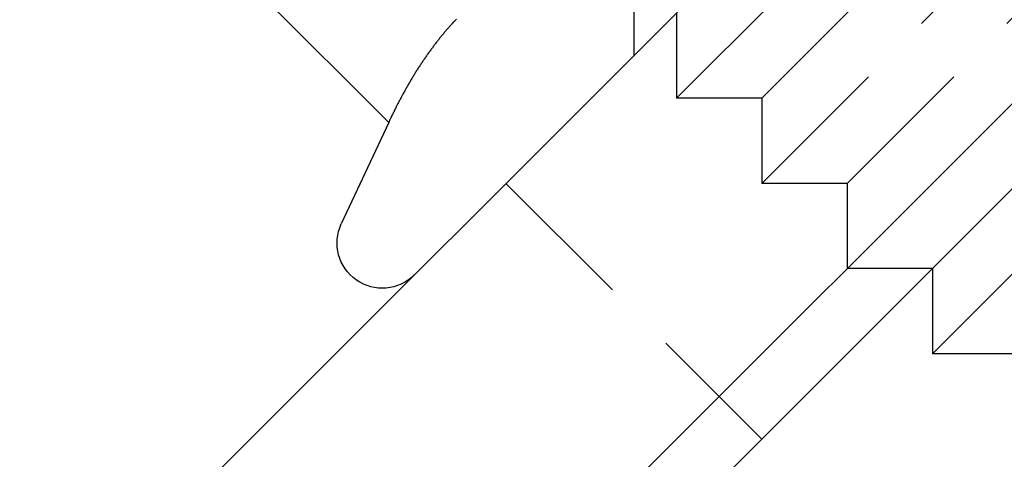
# Model space of a CAD drawing. Extents: x 169 to 1011, y -523 to 231.
# Drawn here: x 534 to 550, y 186 to 193 of the extents above; entities that cross this region are included whole.
import ezdxf

# ---------------------------------------------------------------- set-up
doc = ezdxf.new("R2010")
doc.units = 0
doc.header["$LTSCALE"] = 10
doc.linetypes.add('VERDECKT', pattern=[0.375, 0.25, -0.125])
doc.layers.get('0').update_dxf_attribs({"linetype": 'CONTINUOUS'})
doc.layers.add('STEMPEL', color=3, linetype='CONTINUOUS')

# ---------------------------------------------------------------- blocks, each defined once
blk = doc.blocks.new('A$CE7E59B5B')
at = {"linetype": 'CONTINUOUS', "extrusion": (0, 1, -2e-16)}
for p, q in [((123.152, 125.637), (77.19, 79.675)), ((126.687, 122.101), (80.725, 76.139)), ((82.139, 76.139), (126.687, 120.687)), ((87.196, 103.383), (92.569, 98.01)), ((101.585, 94.17), (108.656, 101.242)), ((92.569, 98.01), (91.783, 96.326)), ((101.585, 95.585), (101.585, 94.17)), ((102.999, 94.17), (101.585, 94.17))]:
    blk.add_line(p, q, dxfattribs=at)
at = {"color": 1, "linetype": 'VERDECKT', "extrusion": (0, 1, -2e-16)}
for p, q in [((97.342, 98.413), (104.413, 105.484)), ((98.756, 98.413), (104.413, 104.07)), ((98.756, 96.999), (105.827, 104.07)), ((100.171, 96.999), (105.827, 102.656)), ((96.635, 100.269), (96.635, 99.12)), ((97.342, 99.827), (97.342, 98.413)), ((98.756, 98.413), (97.342, 98.413)), ((98.756, 98.413), (98.756, 96.999)), ((94.514, 96.999), (98.756, 92.756)), ((100.171, 96.999), (98.756, 96.999)), ((100.171, 96.999), (100.171, 95.585)), ((101.585, 95.585), (100.171, 95.585))]:
    blk.add_line(p, q, dxfattribs=at)
blk.add_polyline3d([(93.691, 99.726, 0), (93.68, 99.715, 0), (93.67, 99.704, 0), (93.66, 99.693, 0), (93.65, 99.682, 0), (93.639, 99.671, 0), (93.629, 99.659, 0), (93.619, 99.648, 0), (93.609, 99.637, 0), (93.599, 99.626, 0), (93.589, 99.614, 0), (93.579, 99.603, 0), (93.569, 99.592, 0), (93.559, 99.58, 0), (93.549, 99.569, 0), (93.539, 99.557, 0), (93.529, 99.546, 0), (93.519, 99.534, 0), (93.51, 99.523, 0), (93.5, 99.511, 0), (93.49, 99.5, 0), (93.481, 99.488, 0), (93.471, 99.476, 0), (93.461, 99.465, 0), (93.452, 99.453, 0), (93.442, 99.441, 0), (93.433, 99.43, 0), (93.423, 99.418, 0), (93.413, 99.406, 0), (93.404, 99.394, 0), (93.394, 99.382, 0), (93.385, 99.37, 0), (93.376, 99.358, 0), (93.366, 99.346, 0), (93.357, 99.334, 0), (93.348, 99.322, 0), (93.338, 99.31, 0), (93.329, 99.298, 0), (93.32, 99.286, 0), (93.311, 99.274, 0), (93.302, 99.261, 0), (93.293, 99.249, 0), (93.284, 99.237, 0), (93.275, 99.225, 0), (93.266, 99.212, 0), (93.257, 99.2, 0), (93.248, 99.188, 0), (93.239, 99.175, 0), (93.23, 99.163, 0), (93.221, 99.15, 0), (93.212, 99.138, 0), (93.203, 99.125, 0), (93.194, 99.113, 0), (93.186, 99.1, 0), (93.177, 99.088, 0), (93.168, 99.075, 0), (93.159, 99.062, 0), (93.151, 99.05, 0), (93.142, 99.037, 0), (93.134, 99.024, 0), (93.125, 99.011, 0), (93.117, 98.999, 0), (93.108, 98.986, 0), (93.1, 98.973, 0), (93.091, 98.96, 0), (93.083, 98.947, 0), (93.074, 98.934, 0), (93.066, 98.921, 0), (93.058, 98.908, 0), (93.049, 98.895, 0), (93.041, 98.882, 0), (93.033, 98.869, 0), (93.025, 98.856, 0), (93.016, 98.843, 0), (93.008, 98.83, 0), (93, 98.817, 0), (92.992, 98.803, 0), (92.984, 98.79, 0), (92.976, 98.777, 0), (92.968, 98.763, 0), (92.96, 98.75, 0), (92.952, 98.737, 0), (92.944, 98.724, 0), (92.936, 98.71, 0), (92.928, 98.697, 0), (92.92, 98.683, 0), (92.912, 98.67, 0), (92.904, 98.656, 0), (92.896, 98.643, 0), (92.888, 98.629, 0), (92.881, 98.616, 0), (92.873, 98.602, 0), (92.865, 98.588, 0), (92.858, 98.575, 0), (92.85, 98.561, 0), (92.842, 98.547, 0), (92.835, 98.534, 0), (92.827, 98.52, 0), (92.82, 98.506, 0), (92.812, 98.492, 0), (92.804, 98.479, 0), (92.797, 98.465, 0), (92.789, 98.451, 0), (92.782, 98.437, 0), (92.775, 98.423, 0), (92.767, 98.409, 0), (92.76, 98.395, 0), (92.752, 98.381, 0), (92.745, 98.367, 0), (92.738, 98.353, 0), (92.73, 98.339, 0), (92.723, 98.325, 0), (92.716, 98.311, 0), (92.709, 98.297, 0), (92.701, 98.283, 0), (92.694, 98.269, 0), (92.687, 98.254, 0), (92.68, 98.24, 0), (92.673, 98.226, 0), (92.666, 98.212, 0), (92.659, 98.198, 0), (92.652, 98.183, 0), (92.645, 98.169, 0), (92.638, 98.155, 0), (92.631, 98.14, 0), (92.624, 98.126, 0), (92.617, 98.112, 0), (92.61, 98.097, 0), (92.603, 98.083, 0), (92.596, 98.068, 0), (92.589, 98.054, 0), (92.582, 98.039, 0), (92.576, 98.025, 0), (92.569, 98.01, 0)])
at = {"color": 1}
blk.add_polyline3d([(93.691, 99.726, 0), (93.68, 99.715, 0), (93.67, 99.704, 0), (93.66, 99.693, 0), (93.65, 99.682, 0), (93.639, 99.671, 0), (93.629, 99.659, 0), (93.619, 99.648, 0), (93.609, 99.637, 0), (93.599, 99.626, 0), (93.589, 99.614, 0), (93.579, 99.603, 0), (93.569, 99.592, 0), (93.559, 99.58, 0), (93.549, 99.569, 0), (93.539, 99.557, 0), (93.529, 99.546, 0), (93.519, 99.534, 0), (93.51, 99.523, 0), (93.5, 99.511, 0), (93.49, 99.5, 0), (93.481, 99.488, 0), (93.471, 99.476, 0), (93.461, 99.465, 0), (93.452, 99.453, 0), (93.442, 99.441, 0), (93.433, 99.43, 0), (93.423, 99.418, 0), (93.413, 99.406, 0), (93.404, 99.394, 0), (93.394, 99.382, 0), (93.385, 99.37, 0), (93.376, 99.358, 0), (93.366, 99.346, 0), (93.357, 99.334, 0), (93.348, 99.322, 0), (93.338, 99.31, 0), (93.329, 99.298, 0), (93.32, 99.286, 0), (93.311, 99.274, 0), (93.302, 99.261, 0), (93.293, 99.249, 0), (93.284, 99.237, 0), (93.275, 99.225, 0), (93.266, 99.212, 0), (93.257, 99.2, 0), (93.248, 99.188, 0), (93.239, 99.175, 0), (93.23, 99.163, 0), (93.221, 99.15, 0), (93.212, 99.138, 0), (93.203, 99.125, 0), (93.194, 99.113, 0), (93.186, 99.1, 0), (93.177, 99.088, 0), (93.168, 99.075, 0), (93.159, 99.062, 0), (93.151, 99.05, 0), (93.142, 99.037, 0), (93.134, 99.024, 0), (93.125, 99.011, 0), (93.117, 98.999, 0), (93.108, 98.986, 0), (93.1, 98.973, 0), (93.091, 98.96, 0), (93.083, 98.947, 0), (93.074, 98.934, 0), (93.066, 98.921, 0), (93.058, 98.908, 0), (93.049, 98.895, 0), (93.041, 98.882, 0), (93.033, 98.869, 0), (93.025, 98.856, 0), (93.016, 98.843, 0), (93.008, 98.83, 0), (93, 98.817, 0), (92.992, 98.803, 0), (92.984, 98.79, 0), (92.976, 98.777, 0), (92.968, 98.763, 0), (92.96, 98.75, 0), (92.952, 98.737, 0), (92.944, 98.724, 0), (92.936, 98.71, 0), (92.928, 98.697, 0), (92.92, 98.683, 0), (92.912, 98.67, 0), (92.904, 98.656, 0), (92.896, 98.643, 0), (92.888, 98.629, 0), (92.881, 98.616, 0), (92.873, 98.602, 0), (92.865, 98.588, 0), (92.858, 98.575, 0), (92.85, 98.561, 0), (92.842, 98.547, 0), (92.835, 98.534, 0), (92.827, 98.52, 0), (92.82, 98.506, 0), (92.812, 98.492, 0), (92.804, 98.479, 0), (92.797, 98.465, 0), (92.789, 98.451, 0), (92.782, 98.437, 0), (92.775, 98.423, 0), (92.767, 98.409, 0), (92.76, 98.395, 0), (92.752, 98.381, 0), (92.745, 98.367, 0), (92.738, 98.353, 0), (92.73, 98.339, 0), (92.723, 98.325, 0), (92.716, 98.311, 0), (92.709, 98.297, 0), (92.701, 98.283, 0), (92.694, 98.269, 0), (92.687, 98.254, 0), (92.68, 98.24, 0), (92.673, 98.226, 0), (92.666, 98.212, 0), (92.659, 98.198, 0), (92.652, 98.183, 0), (92.645, 98.169, 0), (92.638, 98.155, 0), (92.631, 98.14, 0), (92.624, 98.126, 0), (92.617, 98.112, 0), (92.61, 98.097, 0), (92.603, 98.083, 0), (92.596, 98.068, 0), (92.589, 98.054, 0), (92.582, 98.039, 0), (92.576, 98.025, 0), (92.569, 98.01, 0)], dxfattribs=at)
at = {"linetype": 'CONTINUOUS', "extrusion": (0, -2e-16, -1)}
blk.add_arc((-92.463, 96.009), 0.75, 225, 25, dxfattribs=at)

msp = doc.modelspace()

# ---------------------------------------------------------------- block references
at = {"layer": 'STEMPEL'}
msp.add_blockref('A$CE7E59B5B', (447.679, 93.538, -100.46), dxfattribs=at)

doc.saveas('drawing.dxf')
